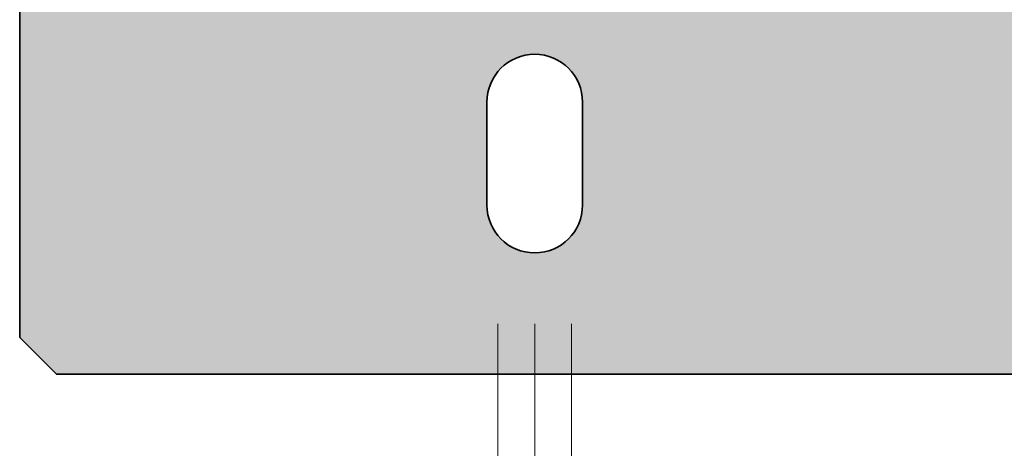
# Model space of a CAD drawing. Units: millimetres. Extents: x 50800 to 97219, y -3512 to 4646.
# Drawn here: x 57257 to 57391, y 2574 to 2633 of the extents above; entities that cross this region are included whole.
import ezdxf
from ezdxf.lldxf.tags import DXFTag

# ---------------------------------------------------------------- set-up
doc = ezdxf.new("R2010")
doc.units = ezdxf.units.MM
doc.header["$LTSCALE"] = 50
doc.layers.get('0').update_dxf_attribs({"color": 1})
for name, color, linetype, lineweight in [('0_Obrys', 7, 'Continuous', 35), ('0_Osa', 40, 'ACAD_ISO10W100', 5), ('0_Srafa', 8, 'Continuous', 5), ('0_Tenka', 9, 'Continuous', 5)]:
    doc.layers.add(name, color=color, linetype=linetype, lineweight=lineweight)
tags = doc.linetypes.add('ACAD_ISO10W100', pattern=[18, 12, -3, 0, -3]).pattern_tags.tags
tags[10:11] = [DXFTag(74, 4), DXFTag(75, 0), DXFTag(340, '0'), DXFTag(46, 1.0), DXFTag(50, 0.0), DXFTag(44, 0.0), DXFTag(45, 0.0)]
tags[8:9] = [DXFTag(74, 4), DXFTag(75, 0), DXFTag(340, '0'), DXFTag(46, 1.0), DXFTag(50, 0.0), DXFTag(44, 0.0), DXFTag(45, 0.0)]
tags[6:7] = [DXFTag(74, 4), DXFTag(75, 0), DXFTag(340, '0'), DXFTag(46, 1.0), DXFTag(50, 0.0), DXFTag(44, 0.0), DXFTag(45, 0.0)]
tags[4:5] = [DXFTag(74, 4), DXFTag(75, 0), DXFTag(340, '0'), DXFTag(46, 1.0), DXFTag(50, 0.0), DXFTag(44, 0.0), DXFTag(45, 0.0)]

# ---------------------------------------------------------------- blocks, each defined once
blk = doc.blocks.new('*U207')
at = {"layer": '0_Srafa', "transparency": 33554687}
h = blk.add_hatch(color=252, dxfattribs=at)
h.dxf.hatch_style = 1
h.paths.add_polyline_path([(70, 135), (-70, 135), (-70, 5), (-65, 0), (65, 0), (70, 5)])
h.paths.add_polyline_path([(6.5, 37), (6.5, 23, -1), (-6.5, 23), (-6.5, 37, -1), (6.5, 37)], flags=16)
at = {"transparency": 33554687}
for p, q in [((70, 135), (70, 5)), ((-6.5, 37), (-6.5, 23)), ((6.5, 23), (6.5, 37)), ((65, 0), (70, 5)), ((-65, 0), (65, 0))]:
    blk.add_line(p, q, dxfattribs=at)
for centre, start, end in [((0, 37), 0, 180), ((0, 23), 180, 0)]:
    blk.add_arc(centre, 6.5, start, end, dxfattribs=at)

msp = doc.modelspace()

# ---------------------------------------------------------------- linework, layer by layer
at = {"layer": '0_Osa', "ltscale": 0.1}
msp.add_line((57326.883, 2291.235), (57326.883, 2591.235), dxfattribs=at)
at = {"layer": '0_Tenka'}
msp.add_lwpolyline([(57321.883, 2591.235), (57321.883, 2451.235, 0.4142136), (57336.883, 2436.235), (57416.883, 2436.235, -0.4142136), (57421.883, 2431.235), (57421.883, 2411.235), (57431.883, 2411.235), (57431.883, 2431.235, 0.4142136), (57416.883, 2446.235), (57336.883, 2446.235, -0.4142136), (57331.883, 2451.235), (57331.883, 2591.235)], format="xyb", dxfattribs=at)

# ---------------------------------------------------------------- block references
at = {"layer": '0_Obrys', "xscale": -1}
msp.add_blockref('*U207', (57326.883, 2584.358), dxfattribs=at)

doc.saveas('drawing.dxf')
